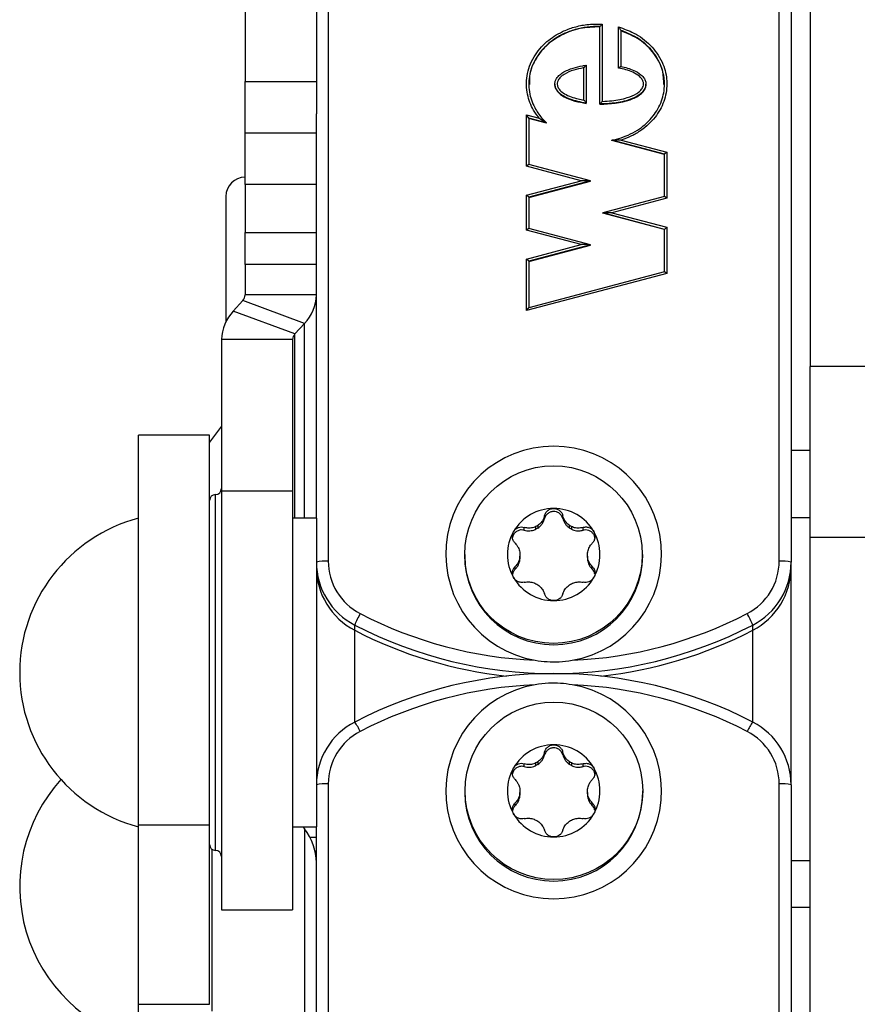
# Model space of a CAD drawing. Extents: x 5 to 415, y 5 to 292.
# Drawn here: x 34 to 37, y 263 to 266 of the extents above; entities that cross this region are included whole.
import ezdxf

# ---------------------------------------------------------------- set-up
doc = ezdxf.new("R2010")
doc.units = 0
doc.linetypes.add('SLD-DURCHGEHEND', pattern=[0])
doc.layers.add('AM_0', color=7, linetype='CONTINUOUS')

msp = doc.modelspace()

# ---------------------------------------------------------------- linework, layer by layer
at = {"layer": 'AM_0', "color": 7, "linetype": 'SLD-DURCHGEHEND'}
for p, q in [((35.15526, 268.158), (35.15526, 264.06855)), ((36.42193, 264.06855), (36.42193, 268.158)), ((36.45526, 268.15509), (36.45526, 264.06565)), ((34.92193, 268.00605), (34.92193, 265.41594)), ((35.12193, 268.00605), (35.12193, 265.41594)), ((36.5086, 266.11961), (36.5086, 264.61505)), ((35.91839, 265.35303), (35.91839, 265.57053)), ((35.92506, 265.57747), (35.92506, 265.36029)), ((35.97062, 265.45399), (35.97062, 265.56954)), ((35.97729, 265.55979), (35.97729, 265.4588)), ((35.87338, 265.36406), (35.87338, 265.45472)), ((35.88005, 265.46188), (35.88005, 265.35574)), ((34.92193, 265.41594), (35.12193, 265.41594)), ((34.92193, 265.27149), (34.92193, 265.41594)), ((35.12193, 265.41594), (35.12193, 265.32518)), ((35.79178, 265.40881), (35.79178, 265.40794)), ((36.04778, 265.40778), (36.04778, 265.40881)), ((35.88005, 265.35487), (35.88005, 265.35574)), ((35.91839, 265.35215), (35.91839, 265.35303)), ((35.12193, 264.18895), (35.12193, 265.32518)), ((35.71206, 265.32226), (35.74772, 265.3128)), ((35.71206, 265.17821), (35.71206, 265.32226)), ((35.71872, 265.31304), (35.71206, 265.32226)), ((35.71872, 265.31304), (35.71872, 265.18276)), ((35.7683, 265.29989), (35.71872, 265.31304)), ((35.7683, 265.29902), (35.71872, 265.31217)), ((35.7683, 265.29902), (35.7683, 265.29989)), ((35.12193, 265.27149), (34.92193, 265.27149)), ((34.92193, 265.12705), (34.92193, 265.27149)), ((36.09978, 265.212), (35.95201, 265.25118)), ((35.95201, 265.25031), (35.95201, 265.25118)), ((36.09978, 265.21113), (35.95201, 265.25031)), ((35.97815, 265.2517), (36.10644, 265.21769)), ((36.10644, 265.21769), (36.09978, 265.212)), ((36.09978, 265.09278), (36.09978, 265.212)), ((36.10644, 265.21769), (36.10644, 265.08823)), ((35.71872, 265.18273), (35.71206, 265.17821)), ((35.86619, 265.13734), (35.71206, 265.17821)), ((35.89202, 265.13681), (35.7187, 265.18276)), ((35.12193, 265.12705), (34.92193, 265.12705)), ((34.92193, 265.12705), (34.92193, 264.99227)), ((35.71206, 265.09647), (35.86619, 265.13734)), ((35.89211, 265.13676), (35.71872, 265.09078)), ((35.71872, 265.08991), (35.89211, 265.13589)), ((35.89211, 265.13589), (35.89211, 265.13676)), ((35.71206, 264.99889), (35.71206, 265.09647)), ((35.71872, 265.09078), (35.71206, 265.09647)), ((34.86776, 265.09319), (34.86776, 264.74126)), ((35.71872, 265.09078), (35.71872, 265.00344)), ((36.0998, 265.09279), (35.92648, 265.04683)), ((36.10644, 265.08823), (35.95231, 265.04736)), ((36.10644, 265.08823), (36.09978, 265.09276)), ((36.09978, 265.00081), (35.92639, 265.04678)), ((35.92639, 265.04591), (35.92639, 265.04678)), ((36.09978, 264.99994), (35.92639, 265.04591)), ((35.95231, 265.04736), (36.10644, 265.00649)), ((34.92193, 264.99227), (35.12193, 264.99227)), ((34.92193, 264.90175), (34.92193, 264.99227)), ((35.71872, 265.00342), (35.71206, 264.99889)), ((35.86619, 264.95802), (35.71206, 264.99889)), ((35.89202, 264.95749), (35.7187, 265.00345)), ((36.10644, 265.00649), (36.09978, 265.00081)), ((36.09978, 264.88159), (36.09978, 265.00081)), ((36.10644, 265.00649), (36.10644, 264.87704)), ((35.71206, 264.91715), (35.86619, 264.95802)), ((35.89211, 264.95744), (35.71872, 264.91147)), ((35.71872, 264.9106), (35.89211, 264.95657)), ((35.89211, 264.95657), (35.89211, 264.95744)), ((35.12193, 264.90175), (34.92193, 264.90175)), ((34.92193, 264.90175), (34.92193, 264.81676)), ((35.71206, 264.77247), (35.71206, 264.91715)), ((35.71872, 264.91147), (35.71206, 264.91715)), ((35.71872, 264.91147), (35.71872, 264.78055)), ((36.10644, 264.87704), (35.71206, 264.77247)), ((36.0998, 264.88159), (35.7187, 264.78054)), ((36.10644, 264.87704), (36.09978, 264.88156)), ((34.91535, 264.80097), (34.88864, 264.77123)), ((35.08855, 264.7367), (34.91535, 264.80097)), ((35.12193, 264.81676), (34.92193, 264.81676)), ((35.06184, 264.70695), (34.88864, 264.77123)), ((35.71206, 264.77247), (35.71872, 264.78053)), ((35.08855, 264.7367), (35.06184, 264.70695)), ((35.08855, 264.18895), (35.08855, 264.7367)), ((35.06184, 264.18895), (35.06184, 264.70695)), ((35.05526, 264.69117), (34.85526, 264.69117)), ((34.85526, 264.69117), (34.85526, 264.26631)), ((35.05526, 264.69117), (35.05526, 264.26631)), ((36.7086, 264.61505), (36.5086, 264.61505)), ((36.5086, 264.13625), (36.5086, 264.61505)), ((34.85526, 264.44746), (34.82193, 264.40323)), ((34.82193, 264.42228), (34.62193, 264.42228)), ((34.62193, 263.32709), (34.62193, 264.42228)), ((34.82193, 263.32709), (34.82193, 264.42228)), ((36.45526, 264.37993), (36.5086, 264.37993)), ((34.85526, 264.26631), (34.85526, 263.08895)), ((34.85526, 264.26631), (35.05526, 264.26631)), ((35.05526, 264.26631), (35.05526, 263.08895)), ((34.8386, 263.25562), (34.8386, 264.25562)), ((35.12193, 264.18895), (35.05526, 264.18895)), ((35.12193, 264.18895), (35.12193, 263.37132)), ((35.76282, 264.18798), (35.76282, 264.19601)), ((35.81437, 264.18798), (35.81437, 264.19601)), ((36.45526, 264.19087), (36.5086, 264.19087)), ((35.70607, 264.15533), (35.70607, 264.16337)), ((35.73852, 264.1583), (35.73852, 264.16557)), ((35.74388, 264.16138), (35.73852, 264.1583)), ((35.74388, 264.16865), (35.74388, 264.16138)), ((35.83331, 264.16138), (35.83331, 264.16865)), ((35.83867, 264.1583), (35.83331, 264.16138)), ((35.83867, 264.16557), (35.83867, 264.1583)), ((35.87112, 264.15533), (35.87112, 264.16337)), ((36.5086, 264.13625), (36.7086, 264.13625)), ((36.5086, 258.11766), (36.5086, 264.13625)), ((35.5386, 264.0871), (35.5386, 264.08303)), ((35.6938, 264.08841), (35.6938, 264.08225)), ((35.6938, 264.07498), (35.6938, 264.08225)), ((35.6938, 264.08114), (35.6938, 264.07498)), ((35.88339, 264.08225), (35.88339, 264.08841)), ((35.88339, 264.08225), (35.88339, 264.07498)), ((36.0386, 264.08303), (36.0386, 264.0871)), ((35.68029, 264.04558), (35.68029, 264.05361)), ((35.8969, 264.04558), (35.8969, 264.05361)), ((36.45526, 264.05112), (36.45526, 264.06565)), ((36.45526, 263.43977), (36.45526, 264.05112)), ((35.22962, 263.87437), (35.22962, 263.8889)), ((36.34757, 263.87437), (36.34757, 263.8889)), ((35.22962, 263.61652), (35.22962, 263.87437)), ((36.34757, 263.61652), (36.34757, 263.87437)), ((35.76282, 263.52385), (35.76282, 263.53188)), ((35.81437, 263.52385), (35.81437, 263.53188)), ((35.70607, 263.49121), (35.70607, 263.49924)), ((35.73852, 263.49417), (35.73852, 263.50144)), ((35.74388, 263.49725), (35.73852, 263.49417)), ((35.74388, 263.50452), (35.74388, 263.49725)), ((35.83331, 263.49725), (35.83331, 263.50452)), ((35.83867, 263.49417), (35.83331, 263.49725)), ((35.83867, 263.50144), (35.83867, 263.49417)), ((35.87112, 263.49121), (35.87112, 263.49924)), ((35.15526, 263.44268), (35.15526, 259.35323)), ((36.42193, 259.35323), (36.42193, 263.44268)), ((36.45526, 263.43977), (36.45526, 259.35033)), ((35.5386, 263.42297), (35.5386, 263.4189)), ((35.6938, 263.42428), (35.6938, 263.41812)), ((35.6938, 263.41085), (35.6938, 263.41812)), ((35.6938, 263.41701), (35.6938, 263.41085)), ((35.88339, 263.41812), (35.88339, 263.42428)), ((35.88339, 263.41812), (35.88339, 263.41085)), ((36.0386, 263.4189), (36.0386, 263.42297)), ((35.68029, 263.38145), (35.68029, 263.38948)), ((35.8969, 263.38145), (35.8969, 263.38948)), ((35.12193, 263.37132), (35.12193, 263.32228)), ((34.82193, 263.32709), (34.62193, 263.32709)), ((34.62193, 262.82332), (34.62193, 263.32709)), ((34.82193, 262.82332), (34.82193, 263.32709)), ((35.05526, 263.32228), (35.12193, 263.32228)), ((35.08421, 263.32228), (35.08855, 263.31652)), ((35.08855, 263.31652), (35.08855, 262.45947)), ((35.12193, 262.18024), (35.12193, 263.32231)), ((35.12193, 263.29159), (35.10431, 263.29159)), ((34.82851, 263.25902), (34.82851, 262.80451)), ((35.12193, 263.2526), (35.11851, 263.2526)), ((36.5086, 263.2269), (36.45526, 263.2269)), ((34.85526, 263.08895), (35.05526, 263.08895)), ((36.45526, 263.09631), (36.5086, 263.09631)), ((34.62193, 262.82332), (34.82193, 262.82332)), ((34.62193, 262.72591), (34.62193, 262.82332))]:
    msp.add_line(p, q, dxfattribs=at)
for centre in [(35.78798, 264.0869), (35.78921, 263.42317)]:
    msp.add_circle(centre, 0.24938, dxfattribs=at)
for centre, radius, start, end in [((34.92193, 265.09319), 0.05417, 90, 180), ((34.89825, 264.81737), 0.02369, 316.2133, 358.52859), ((35.00181, 264.81984), 0.12016, 316.2133, 358.52859), ((34.97538, 264.68809), 0.12016, 136.2133, 178.52859), ((35.07894, 264.69056), 0.02369, 136.2133, 178.52859), ((35.7886, 264.08843), 0.30295, 279.87091, 260.12909), ((34.8386, 264.27228), 0.01667, 270, 0), ((34.8386, 264.23895), 0.01667, 90, 180), ((35.7885, 264.08652), 0.13009, 89.95897, 149.85204), ((35.78869, 264.08652), 0.13009, 30.14796, 90.04103), ((34.73693, 263.75562), 0.44833, 104.86282, 255.13718), ((35.78851, 264.08486), 0.09493, 118.0393, 121.7717), ((35.78869, 264.08486), 0.09493, 58.2283, 61.9607), ((35.78769, 264.0871), 0.12909, 149.8931, 210.1069), ((35.78951, 264.0871), 0.12909, 329.8931, 30.1069), ((35.7886, 264.08369), 0.25, 180.15066, 359.84934), ((35.78788, 264.08533), 0.09412, 178.12309, 181.87691), ((35.78932, 264.08533), 0.09412, 358.12309, 1.87691), ((35.14699, 263.97076), 0.09814, 85.16619, 104.79594), ((35.32108, 264.06581), 0.19915, 180.04606, 242.66147), ((35.32108, 264.05128), 0.19915, 180.04606, 242.66147), ((35.32122, 264.06869), 0.16596, 180.04606, 242.66147), ((36.25597, 264.06869), 0.16596, 297.33853, 359.95394), ((36.25611, 264.06581), 0.19915, 297.33853, 359.95394), ((36.25611, 264.05128), 0.19915, 297.33853, 359.95394), ((36.4302, 263.97076), 0.09814, 75.20406, 94.83381), ((35.7885, 264.08768), 0.13009, 210.14796, 270.04103), ((35.78869, 264.08768), 0.13009, 269.95897, 329.85204), ((35.78851, 264.0858), 0.09493, 238.2283, 241.9607), ((35.78869, 264.0858), 0.09493, 298.0393, 301.7717), ((35.48037, 263.78954), 0.26972, 150.76601, 158.3838), ((35.78846, 264.97009), 1.18127, 242.60879, 267.4866), ((35.78873, 264.97009), 1.18127, 272.5134, 297.39121), ((36.09682, 263.78954), 0.26972, 21.6162, 29.23399), ((35.7886, 264.96784), 1.21514, 242.61231, 297.38769), ((35.78843, 264.95281), 1.21462, 242.60857, 263.73628), ((35.78876, 264.95281), 1.21462, 276.26372, 297.39143), ((35.7886, 262.53758), 1.21514, 62.61231, 117.38769), ((35.78846, 262.54114), 1.18127, 92.5134, 117.39121), ((35.7886, 263.42281), 0.30295, 99.87091, 80.12909), ((35.78873, 262.54114), 1.18127, 62.60879, 87.4866), ((35.32108, 263.43961), 0.19915, 117.33853, 179.95394), ((35.10615, 263.52725), 0.15236, 24.30794, 35.86752), ((36.47104, 263.52725), 0.15236, 144.13248, 155.69206), ((36.25611, 263.43961), 0.19915, 0.04606, 62.66147), ((35.32122, 263.44254), 0.16596, 117.33853, 179.95394), ((36.25597, 263.44254), 0.16596, 0.04606, 62.66147), ((35.7885, 263.42239), 0.13009, 89.95897, 149.85204), ((35.78869, 263.42239), 0.13009, 30.14796, 90.04103), ((35.78851, 263.42073), 0.09493, 118.0393, 121.7717), ((35.78869, 263.42073), 0.09493, 58.2283, 61.9607), ((35.78769, 263.42297), 0.12909, 149.8931, 210.1069), ((35.78951, 263.42297), 0.12909, 329.8931, 30.1069), ((34.73693, 263.15444), 0.44833, 137.89746, 255.13718), ((35.14699, 263.34488), 0.09814, 85.16619, 104.79594), ((36.4302, 263.34488), 0.09814, 75.20406, 94.83381), ((35.7886, 263.41956), 0.25, 180.15066, 359.84934), ((35.78788, 263.4212), 0.09412, 178.12309, 181.87691), ((35.78932, 263.4212), 0.09412, 358.12309, 1.87691), ((35.7885, 263.42355), 0.13009, 210.14796, 270.04103), ((35.78869, 263.42355), 0.13009, 269.95897, 329.85204), ((35.78851, 263.42167), 0.09493, 238.2283, 241.9607), ((35.78869, 263.42167), 0.09493, 298.0393, 301.7717), ((34.96364, 263.21928), 0.1583, 0.6598, 37.89812), ((34.8386, 263.27228), 0.01667, 180, 270), ((34.8386, 263.23895), 0.01667, 360, 90)]:
    msp.add_arc(centre, radius, start, end, dxfattribs=at)
for centre, start_param, end_param in [((35.86619, 265.13676), 0, 1.5707963), ((35.95231, 265.04678), 1.5707963, 3.1415927), ((35.86619, 264.95744), 0, 1.5707963)]:
    msp.add_ellipse(centre, major_axis=(0.02592, 0), ratio=0.0224172, start_param=start_param, end_param=end_param, dxfattribs=at)
for points, knots in [([(35.74772, 265.3128), (35.74222, 265.32025), (35.73204, 265.33406), (35.72137, 265.357), (35.71431, 265.38055), (35.71127, 265.40601), (35.71316, 265.43283), (35.72033, 265.45985), (35.7325, 265.48549), (35.74907, 265.50884), (35.76849, 265.52836), (35.79014, 265.54427), (35.81557, 265.55829), (35.8461, 265.56974), (35.88381, 265.57796), (35.91048, 265.57764), (35.92506, 265.57747)], [0, 0, 0, 0, 0.0679501, 0.1259316, 0.1852839, 0.2484242, 0.3137686, 0.3822524, 0.4531513, 0.5216235, 0.5920474, 0.6547058, 0.7185004, 0.8048103, 0.8933532, 1, 1, 1, 1]), ([(35.91839, 265.57053), (35.91839, 265.57053), (35.90637, 265.57104), (35.88281, 265.57003), (35.84828, 265.56291), (35.81879, 265.55185), (35.79391, 265.53818), (35.77321, 265.52302), (35.75438, 265.50418), (35.7386, 265.48205), (35.72675, 265.4573), (35.71987, 265.43177), (35.71796, 265.40587), (35.72079, 265.38174), (35.72753, 265.35891), (35.73882, 265.33512), (35.75284, 265.31522), (35.76449, 265.30367), (35.7683, 265.29989)], [0, 0, 0, 0, 0.0000098, 0.0881092, 0.1716785, 0.2573722, 0.3177939, 0.3792377, 0.444905, 0.512398, 0.5778329, 0.6454766, 0.705517, 0.7676705, 0.8230181, 0.8797218, 0.9606056, 1, 1, 1, 1]), ([(35.91839, 265.56965), (35.89959, 265.56901), (35.86231, 265.56772), (35.81025, 265.54852), (35.76598, 265.51855), (35.73536, 265.47813), (35.71914, 265.43947), (35.72041, 265.41565), (35.72083, 265.40795)], [0, 0, 0, 0, 0.1964334, 0.3895079, 0.5744708, 0.750211, 0.9191626, 1, 1, 1, 1]), ([(35.91839, 265.57053), (35.91844, 265.57063), (35.91854, 265.57082), (35.91932, 265.57173), (35.92074, 265.57322), (35.92274, 265.57523), (35.92429, 265.57673), (35.92502, 265.57744), (35.92506, 265.57747)], [0, 0, 0, 0, 0.1436155, 0.2865987, 0.485338, 0.7558507, 0.9893427, 1, 1, 1, 1]), ([(35.97062, 265.56954), (35.98523, 265.56442), (36.00887, 265.55613), (36.03843, 265.53757), (36.06044, 265.51877), (36.07914, 265.49625), (36.09291, 265.4722), (36.102, 265.44725), (36.10584, 265.42651), (36.10684, 265.40544), (36.10491, 265.3842), (36.0983, 265.35981), (36.08771, 265.33664), (36.07343, 265.31504), (36.05536, 265.2952), (36.0331, 265.27747), (36.00727, 265.26234), (35.98793, 265.25527), (35.97815, 265.2517)], [0, 0, 0, 0, 0.1043637, 0.1689838, 0.2351161, 0.2997998, 0.3664609, 0.4221403, 0.4793549, 0.508894, 0.5652582, 0.6233859, 0.6797051, 0.7374267, 0.7983732, 0.8608416, 0.9296602, 1, 1, 1, 1]), ([(35.97062, 265.56954), (35.97065, 265.56951), (35.97154, 265.56828), (35.97323, 265.56592), (35.97528, 265.56299), (35.97654, 265.56111), (35.97717, 265.56009), (35.97725, 265.55989), (35.97729, 265.55979)], [0, 0, 0, 0, 0.0095319, 0.3169907, 0.6026785, 0.777143, 0.8881468, 1, 1, 1, 1]), ([(35.95201, 265.25118), (35.95201, 265.25118), (35.96092, 265.25297), (35.97891, 265.25774), (36.00511, 265.26839), (36.02926, 265.28234), (36.0506, 265.29932), (36.06788, 265.31821), (36.08174, 265.33909), (36.09183, 265.36104), (36.09826, 265.38452), (36.10016, 265.40479), (36.09921, 265.42493), (36.09559, 265.44474), (36.08703, 265.46838), (36.07378, 265.49166), (36.05599, 265.51319), (36.03461, 265.53151), (36.00859, 265.54792), (35.98852, 265.55553), (35.97729, 265.55979)], [0, 0, 0, 0, 0.000009, 0.0616001, 0.1258696, 0.1913837, 0.2501944, 0.3104173, 0.364574, 0.4200372, 0.4739928, 0.529569, 0.5577719, 0.6110806, 0.6659192, 0.7281338, 0.7923098, 0.8547237, 0.9187099, 1, 1, 1, 1]), ([(36.09813, 265.40776), (36.09758, 265.42128), (36.09631, 265.45253), (36.07143, 265.49715), (36.03106, 265.53682), (35.99553, 265.55142), (35.97729, 265.55892)], [0, 0, 0, 0, 0.194364, 0.4493764, 0.717191, 1, 1, 1, 1]), ([(35.88005, 265.35574), (35.88005, 265.35574), (35.87198, 265.35686), (35.85683, 265.35962), (35.83498, 265.36595), (35.81585, 265.37431), (35.80156, 265.38539), (35.79363, 265.39727), (35.79151, 265.40637), (35.7921, 265.41435), (35.79506, 265.42312), (35.80277, 265.43312), (35.81871, 265.44523), (35.84173, 265.45419), (35.86432, 265.45952), (35.87674, 265.46138), (35.88005, 265.46188)], [0, 0, 0, 0, 0.0000181, 0.1105993, 0.2086554, 0.3085965, 0.3925619, 0.4505687, 0.4999696, 0.5161978, 0.5591589, 0.6238773, 0.6847964, 0.8295357, 0.954616, 1, 1, 1, 1]), ([(35.87338, 265.45472), (35.87269, 265.4546), (35.86319, 265.45298), (35.84401, 265.44849), (35.82223, 265.44008), (35.8077, 265.42911), (35.80115, 265.42068), (35.79822, 265.41229), (35.7985, 265.40605), (35.80077, 265.3992), (35.8067, 265.39037), (35.81951, 265.38056), (35.83737, 265.37278), (35.85589, 265.36733), (35.8681, 265.36505), (35.87338, 265.36406)], [0, 0, 0, 0, 0.0112898, 0.1549659, 0.3168804, 0.3813037, 0.4461601, 0.4858218, 0.5222194, 0.5445117, 0.6017716, 0.6902418, 0.8003777, 0.913582, 1, 1, 1, 1]), ([(35.88005, 265.46188), (35.88, 265.46188), (35.87992, 265.46188), (35.87921, 265.46121), (35.87788, 265.45983), (35.87585, 265.45759), (35.87422, 265.45571), (35.87341, 265.45475), (35.87338, 265.45472)], [0, 0, 0, 0, 0.12705757, 0.25339247, 0.4396117, 0.71714642, 0.98996472, 1, 1, 1, 1]), ([(35.97729, 265.4588), (35.97729, 265.4588), (35.98966, 265.45621), (36.0095, 265.45062), (36.03199, 265.43799), (36.04299, 265.42565), (36.04776, 265.4147), (36.04803, 265.40455), (36.04421, 265.39412), (36.03665, 265.38438), (36.02114, 265.37259), (35.99301, 265.3615), (35.95661, 265.35418), (35.92996, 265.35338), (35.91839, 265.35303)], [0, 0, 0, 0, 0.00001639, 0.15542507, 0.2516606, 0.31272254, 0.35567398, 0.39646679, 0.43460188, 0.49056201, 0.54585479, 0.67265001, 0.85791585, 1, 1, 1, 1]), ([(35.92506, 265.36029), (35.93414, 265.36072), (35.95786, 265.36184), (35.99084, 265.36843), (36.0176, 265.3789), (36.03174, 265.38958), (36.03819, 265.39781), (36.0413, 265.4061), (36.04108, 265.41396), (36.03716, 265.42277), (36.02751, 265.4335), (36.0112, 265.44256), (35.9912, 265.44956), (35.97752, 265.45251), (35.97062, 265.45399)], [0, 0, 0, 0, 0.1220232, 0.3187669, 0.4495585, 0.5035098, 0.5553417, 0.5880307, 0.621032, 0.6584114, 0.7157287, 0.8121286, 0.9053714, 1, 1, 1, 1]), ([(35.97062, 265.45399), (35.97066, 265.45402), (35.97134, 265.45457), (35.97283, 265.45576), (35.97481, 265.45726), (35.97628, 265.45831), (35.97713, 265.45884), (35.97724, 265.45881), (35.97729, 265.4588)], [0, 0, 0, 0, 0.0112532, 0.2193495, 0.4808977, 0.6866864, 0.8430729, 1, 1, 1, 1]), ([(35.79178, 265.40794), (35.79221, 265.40453), (35.79311, 265.39748), (35.80141, 265.38431), (35.82878, 265.36393), (35.85851, 265.35868), (35.88005, 265.35487)], [0, 0, 0, 0, 0.0928193, 0.1923023, 0.4149928, 1, 1, 1, 1]), ([(35.91839, 265.35215), (35.94719, 265.35393), (35.98708, 265.35639), (36.02853, 265.37555), (36.04228, 265.39014), (36.04746, 265.4001), (36.04747, 265.40617), (36.04748, 265.40795)], [0, 0, 0, 0, 0.5680433, 0.7866474, 0.8798509, 0.9647654, 1, 1, 1, 1]), ([(35.87338, 265.36406), (35.87341, 265.36403), (35.87422, 265.36307), (35.87585, 265.36114), (35.87788, 265.35868), (35.87921, 265.357), (35.87992, 265.35604), (35.88, 265.35584), (35.88005, 265.35574)], [0, 0, 0, 0, 0.01003528, 0.28285358, 0.5603883, 0.74660753, 0.87294243, 1, 1, 1, 1]), ([(35.91839, 265.35303), (35.91844, 265.35312), (35.91853, 265.35332), (35.9193, 265.35424), (35.9207, 265.35577), (35.9227, 265.35789), (35.92427, 265.3595), (35.92502, 265.36026), (35.92506, 265.36029)], [0, 0, 0, 0, 0.1396629, 0.2786819, 0.4740644, 0.7456904, 0.989514, 1, 1, 1, 1]), ([(35.7683, 265.29989), (35.76828, 265.29993), (35.76822, 265.3), (35.76768, 265.30038), (35.76593, 265.30149), (35.75921, 265.30554), (35.75269, 265.30959), (35.74776, 265.31277), (35.74772, 265.3128)], [0, 0, 0, 0, 0.0262694, 0.058783, 0.1189539, 0.3190863, 0.9932896, 1, 1, 1, 1]), ([(35.97815, 265.2517), (35.97809, 265.2517), (35.97146, 265.25153), (35.96308, 265.25143), (35.95466, 265.25137), (35.95269, 265.25129), (35.9521, 265.25124), (35.95204, 265.2512), (35.95201, 265.25118)], [0, 0, 0, 0, 0.0064932, 0.7130777, 0.8949543, 0.9482743, 0.9768046, 1, 1, 1, 1]), ([(35.76282, 264.19601), (35.76391, 264.19905), (35.7661, 264.20513), (35.77314, 264.21216), (35.78112, 264.21604), (35.78643, 264.21644), (35.7886, 264.21661)], [0, 0, 0, 0, 0.2816087, 0.5646141, 0.8224587, 1, 1, 1, 1]), ([(35.7886, 264.21661), (35.78929, 264.21659), (35.79272, 264.2165), (35.79883, 264.21495), (35.8059, 264.21054), (35.81157, 264.20405), (35.81342, 264.19874), (35.81437, 264.19601)], [0, 0, 0, 0, 0.0574595, 0.2812821, 0.5075504, 0.7470048, 1, 1, 1, 1]), ([(35.76282, 264.19601), (35.76211, 264.19365), (35.76067, 264.18886), (35.75728, 264.18244), (35.75315, 264.17678), (35.74876, 264.17222), (35.7454, 264.16976), (35.74388, 264.16865)], [0, 0, 0, 0, 0.2258923, 0.457325, 0.6457498, 0.8392328, 1, 1, 1, 1]), ([(35.74388, 264.16138), (35.74579, 264.16278), (35.74974, 264.16569), (35.75479, 264.1713), (35.75968, 264.17862), (35.76167, 264.18454), (35.76282, 264.18798)], [0, 0, 0, 0, 0.213007, 0.4409581, 0.6754406, 1, 1, 1, 1]), ([(35.81437, 264.18798), (35.81332, 264.19081), (35.81121, 264.19648), (35.80471, 264.20304), (35.7966, 264.20718), (35.78755, 264.20836), (35.77863, 264.20649), (35.77088, 264.20176), (35.76536, 264.19526), (35.7636, 264.19021), (35.76282, 264.18798)], [0, 0, 0, 0, 0.1287742, 0.2577586, 0.3863933, 0.5146377, 0.642675, 0.7707321, 0.8990309, 1, 1, 1, 1]), ([(35.83331, 264.16865), (35.83154, 264.16996), (35.82793, 264.17263), (35.82189, 264.1792), (35.81706, 264.18713), (35.8151, 264.19358), (35.81437, 264.19601)], [0, 0, 0, 0, 0.1880301, 0.3823784, 0.7677347, 1, 1, 1, 1]), ([(35.81437, 264.18798), (35.81514, 264.18553), (35.81671, 264.18058), (35.82057, 264.17379), (35.82549, 264.16767), (35.82994, 264.16371), (35.83271, 264.16179), (35.83331, 264.16138)], [0, 0, 0, 0, 0.230088, 0.4667914, 0.6970921, 0.934159, 1, 1, 1, 1]), ([(35.70607, 264.15533), (35.7031, 264.15585), (35.69716, 264.15689), (35.68823, 264.15459), (35.68065, 264.14967), (35.67508, 264.14273), (35.67367, 264.1372), (35.673, 264.13458)], [0, 0, 0, 0, 0.20433187, 0.40899773, 0.6131086, 0.81660032, 1, 1, 1, 1]), ([(35.67601, 264.15185), (35.67638, 264.15245), (35.67816, 264.15535), (35.68251, 264.15982), (35.68973, 264.16363), (35.69797, 264.16515), (35.70332, 264.16397), (35.70607, 264.16337)], [0, 0, 0, 0, 0.0573581, 0.2811826, 0.5074475, 0.7468942, 1, 1, 1, 1]), ([(35.73852, 264.16557), (35.73651, 264.1647), (35.73241, 264.16294), (35.72385, 264.16111), (35.71479, 264.16105), (35.70845, 264.16273), (35.70607, 264.16337)], [0, 0, 0, 0, 0.1880301, 0.3823784, 0.7677347, 1, 1, 1, 1]), ([(35.70607, 264.15533), (35.70856, 264.15477), (35.71362, 264.15362), (35.72141, 264.15354), (35.72915, 264.1547), (35.73482, 264.15656), (35.73786, 264.15799), (35.73852, 264.1583)], [0, 0, 0, 0, 0.2300878, 0.4667909, 0.6970916, 0.9341585, 1, 1, 1, 1]), ([(35.87112, 264.16337), (35.8688, 264.16275), (35.86411, 264.16149), (35.85705, 264.16108), (35.85023, 264.16172), (35.84417, 264.16316), (35.84039, 264.16482), (35.83867, 264.16557)], [0, 0, 0, 0, 0.2258921, 0.4573245, 0.6457494, 0.8392324, 1, 1, 1, 1]), ([(35.83867, 264.1583), (35.84084, 264.15735), (35.84534, 264.1554), (35.85272, 264.15387), (35.86149, 264.15333), (35.86758, 264.1546), (35.87112, 264.15533)], [0, 0, 0, 0, 0.2130075, 0.4409586, 0.6754411, 1, 1, 1, 1]), ([(35.87112, 264.16337), (35.8742, 264.16401), (35.88035, 264.1653), (35.88974, 264.16288), (35.89697, 264.15801), (35.89996, 264.15364), (35.90118, 264.15185)], [0, 0, 0, 0, 0.2816082, 0.5646137, 0.8224583, 1, 1, 1, 1]), ([(35.90421, 264.13342), (35.90419, 264.13421), (35.90409, 264.13798), (35.90093, 264.14425), (35.89505, 264.15102), (35.88704, 264.15532), (35.87869, 264.15681), (35.87344, 264.15579), (35.87112, 264.15533)], [0, 0, 0, 0, 0.0520576, 0.2501555, 0.4479333, 0.6457415, 0.8439227, 1, 1, 1, 1]), ([(35.68029, 264.1189), (35.67831, 264.12142), (35.67434, 264.12648), (35.672, 264.1362), (35.67274, 264.14511), (35.67506, 264.1499), (35.67601, 264.15185)], [0, 0, 0, 0, 0.2814702, 0.5644925, 0.8223503, 1, 1, 1, 1]), ([(35.90118, 264.15185), (35.90151, 264.15124), (35.90315, 264.14824), (35.90491, 264.14217), (35.90476, 264.13377), (35.90219, 264.12551), (35.89869, 264.12114), (35.8969, 264.1189)], [0, 0, 0, 0, 0.0574591, 0.2812818, 0.50755, 0.7470044, 1, 1, 1, 1]), ([(35.68029, 264.1189), (35.6819, 264.11705), (35.68516, 264.11331), (35.68883, 264.10705), (35.69152, 264.10057), (35.69318, 264.09443), (35.69361, 264.09029), (35.6938, 264.08841)], [0, 0, 0, 0, 0.2258324, 0.4572003, 0.6456352, 0.8391284, 1, 1, 1, 1]), ([(35.88339, 264.08841), (35.88362, 264.09061), (35.88411, 264.09508), (35.88664, 264.10366), (35.89086, 264.11195), (35.89525, 264.117), (35.8969, 264.1189)], [0, 0, 0, 0, 0.1880301, 0.3823784, 0.7677347, 1, 1, 1, 1]), ([(35.6938, 264.08225), (35.69357, 264.08009), (35.69308, 264.07569), (35.69055, 264.06748), (35.68633, 264.05979), (35.68194, 264.0553), (35.68029, 264.05361)], [0, 0, 0, 0, 0.1880301, 0.3823784, 0.7677347, 1, 1, 1, 1]), ([(35.68029, 264.04558), (35.68201, 264.04744), (35.6855, 264.05121), (35.68943, 264.05786), (35.69226, 264.0651), (35.69347, 264.07091), (35.69374, 264.07425), (35.6938, 264.07498)], [0, 0, 0, 0, 0.2300152, 0.4666393, 0.6969406, 0.934008, 1, 1, 1, 1]), ([(35.8969, 264.05361), (35.89529, 264.05525), (35.89203, 264.05857), (35.88836, 264.06433), (35.88567, 264.07043), (35.88401, 264.07632), (35.88358, 264.0804), (35.88339, 264.08225)], [0, 0, 0, 0, 0.2258324, 0.4572003, 0.6456352, 0.8391284, 1, 1, 1, 1]), ([(35.88339, 264.07498), (35.88365, 264.07263), (35.88419, 264.06778), (35.88652, 264.06067), (35.8904, 264.05286), (35.89451, 264.04825), (35.8969, 264.04558)], [0, 0, 0, 0, 0.2128583, 0.4408094, 0.6752919, 1, 1, 1, 1]), ([(35.67601, 264.02235), (35.67568, 264.02296), (35.67404, 264.02595), (35.67228, 264.0319), (35.67243, 264.03996), (35.675, 264.04769), (35.6785, 264.0516), (35.68029, 264.05361)], [0, 0, 0, 0, 0.0574591, 0.2812818, 0.50755, 0.7470044, 1, 1, 1, 1]), ([(35.68029, 264.04558), (35.67832, 264.0433), (35.67465, 264.03905), (35.67349, 264.03357), (35.67295, 264.03103)], [0, 0, 0, 0, 0.5366904, 1, 1, 1, 1]), ([(35.8969, 264.05361), (35.89888, 264.05135), (35.90285, 264.04681), (35.90519, 264.03765), (35.90445, 264.02905), (35.90213, 264.02429), (35.90118, 264.02235)], [0, 0, 0, 0, 0.2814702, 0.5644925, 0.8223503, 1, 1, 1, 1]), ([(35.90414, 264.03219), (35.90335, 264.03494), (35.90192, 264.03995), (35.89846, 264.04383), (35.8969, 264.04558)], [0, 0, 0, 0, 0.54782445, 1, 1, 1, 1]), ([(35.70607, 264.00914), (35.703, 264.00876), (35.69684, 264.00799), (35.68745, 264.01097), (35.68022, 264.01615), (35.67723, 264.02055), (35.67601, 264.02235)], [0, 0, 0, 0, 0.2816082, 0.5646137, 0.8224583, 1, 1, 1, 1]), ([(35.90118, 264.02235), (35.90081, 264.02175), (35.89903, 264.01884), (35.89468, 264.01425), (35.88746, 264.01009), (35.87922, 264.00805), (35.87387, 264.00877), (35.87112, 264.00914)], [0, 0, 0, 0, 0.0573581, 0.2811826, 0.5074475, 0.7468942, 1, 1, 1, 1]), ([(35.70607, 264.00914), (35.70839, 264.00955), (35.71308, 264.01039), (35.72014, 264.0103), (35.72696, 264.00928), (35.73302, 264.00759), (35.7368, 264.00587), (35.73852, 264.00509)], [0, 0, 0, 0, 0.2258921, 0.4573245, 0.6457494, 0.8392324, 1, 1, 1, 1]), ([(35.74388, 264.00201), (35.74565, 264.00073), (35.74926, 263.99814), (35.7553, 263.99194), (35.76013, 263.9846), (35.76209, 263.97871), (35.76282, 263.97649)], [0, 0, 0, 0, 0.18803015, 0.38237841, 0.7677347, 1, 1, 1, 1]), ([(35.81437, 263.97649), (35.81508, 263.97865), (35.81652, 263.98302), (35.81991, 263.98894), (35.82404, 263.99421), (35.82843, 263.99854), (35.83179, 264.00093), (35.83331, 264.00201)], [0, 0, 0, 0, 0.2258923, 0.457325, 0.6457498, 0.8392328, 1, 1, 1, 1]), ([(35.83867, 264.00509), (35.84068, 264.00599), (35.84478, 264.00783), (35.85334, 264.01003), (35.8624, 264.01068), (35.86874, 264.00956), (35.87112, 264.00914)], [0, 0, 0, 0, 0.1880301, 0.3823784, 0.7677347, 1, 1, 1, 1]), ([(35.7886, 263.95759), (35.7879, 263.95761), (35.78447, 263.95769), (35.77836, 263.95912), (35.77129, 263.96319), (35.76562, 263.96915), (35.76377, 263.974), (35.76282, 263.97649)], [0, 0, 0, 0, 0.0574595, 0.2812821, 0.5075504, 0.7470048, 1, 1, 1, 1]), ([(35.81437, 263.97649), (35.81328, 263.97372), (35.81109, 263.96816), (35.80405, 263.96169), (35.79607, 263.95811), (35.79076, 263.95774), (35.7886, 263.95759)], [0, 0, 0, 0, 0.2816087, 0.5646141, 0.8224587, 1, 1, 1, 1]), ([(35.73666, 263.78996), (35.7477, 263.78847), (35.7699, 263.78546), (35.80481, 263.78525), (35.82826, 263.78834), (35.84053, 263.78996)], [0, 0, 0, 0, 0.3201492, 0.6442175, 1, 1, 1, 1]), ([(35.84053, 263.72127), (35.82949, 263.72276), (35.80729, 263.72575), (35.77238, 263.72596), (35.74893, 263.72288), (35.73666, 263.72127)], [0, 0, 0, 0, 0.3201492, 0.6442175, 1, 1, 1, 1]), ([(35.76282, 263.53188), (35.76391, 263.53492), (35.7661, 263.541), (35.77314, 263.54803), (35.78112, 263.55192), (35.78643, 263.55231), (35.7886, 263.55248)], [0, 0, 0, 0, 0.2816087, 0.5646141, 0.8224587, 1, 1, 1, 1]), ([(35.7886, 263.55248), (35.78929, 263.55246), (35.79272, 263.55237), (35.79883, 263.55082), (35.8059, 263.54641), (35.81157, 263.53992), (35.81342, 263.53461), (35.81437, 263.53188)], [0, 0, 0, 0, 0.0574595, 0.2812821, 0.5075504, 0.7470048, 1, 1, 1, 1]), ([(35.76282, 263.53188), (35.76211, 263.52952), (35.76067, 263.52473), (35.75728, 263.51831), (35.75315, 263.51265), (35.74876, 263.50809), (35.7454, 263.50563), (35.74388, 263.50452)], [0, 0, 0, 0, 0.2258923, 0.457325, 0.6457498, 0.8392328, 1, 1, 1, 1]), ([(35.74388, 263.49725), (35.74579, 263.49865), (35.74974, 263.50156), (35.75479, 263.50717), (35.75968, 263.51449), (35.76167, 263.52041), (35.76282, 263.52385)], [0, 0, 0, 0, 0.213007, 0.4409581, 0.6754406, 1, 1, 1, 1]), ([(35.81437, 263.52385), (35.81332, 263.52668), (35.81121, 263.53235), (35.80471, 263.53891), (35.7966, 263.54305), (35.78755, 263.54423), (35.77863, 263.54236), (35.77088, 263.53763), (35.76536, 263.53113), (35.7636, 263.52608), (35.76282, 263.52385)], [0, 0, 0, 0, 0.1287742, 0.2577586, 0.3863933, 0.5146377, 0.642675, 0.7707321, 0.8990309, 1, 1, 1, 1]), ([(35.83331, 263.50452), (35.83154, 263.50583), (35.82793, 263.5085), (35.82189, 263.51507), (35.81706, 263.523), (35.8151, 263.52945), (35.81437, 263.53188)], [0, 0, 0, 0, 0.1880301, 0.3823784, 0.7677347, 1, 1, 1, 1]), ([(35.81437, 263.52385), (35.81514, 263.5214), (35.81671, 263.51645), (35.82057, 263.50966), (35.82549, 263.50354), (35.82994, 263.49958), (35.83271, 263.49766), (35.83331, 263.49725)], [0, 0, 0, 0, 0.230088, 0.4667914, 0.6970921, 0.934159, 1, 1, 1, 1]), ([(35.70607, 263.49121), (35.7031, 263.49172), (35.69716, 263.49276), (35.68823, 263.49046), (35.68065, 263.48554), (35.67508, 263.4786), (35.67367, 263.47307), (35.673, 263.47045)], [0, 0, 0, 0, 0.2043319, 0.4089977, 0.6131086, 0.8166003, 1, 1, 1, 1]), ([(35.67601, 263.48772), (35.67638, 263.48832), (35.67816, 263.49122), (35.68251, 263.49569), (35.68973, 263.4995), (35.69797, 263.50102), (35.70332, 263.49984), (35.70607, 263.49924)], [0, 0, 0, 0, 0.0573581, 0.2811826, 0.5074475, 0.7468942, 1, 1, 1, 1]), ([(35.73852, 263.50144), (35.73651, 263.50057), (35.73241, 263.49881), (35.72385, 263.49698), (35.71479, 263.49692), (35.70845, 263.4986), (35.70607, 263.49924)], [0, 0, 0, 0, 0.1880301, 0.3823784, 0.7677347, 1, 1, 1, 1]), ([(35.70607, 263.49121), (35.70856, 263.49064), (35.71362, 263.48949), (35.72141, 263.48941), (35.72915, 263.49057), (35.73482, 263.49243), (35.73786, 263.49386), (35.73852, 263.49417)], [0, 0, 0, 0, 0.2300878, 0.4667909, 0.6970916, 0.9341585, 1, 1, 1, 1]), ([(35.87112, 263.49924), (35.8688, 263.49862), (35.86411, 263.49736), (35.85705, 263.49695), (35.85023, 263.49759), (35.84417, 263.49903), (35.84039, 263.50069), (35.83867, 263.50144)], [0, 0, 0, 0, 0.2258921, 0.4573245, 0.6457494, 0.8392324, 1, 1, 1, 1]), ([(35.83867, 263.49417), (35.84084, 263.49322), (35.84534, 263.49127), (35.85272, 263.48974), (35.86149, 263.4892), (35.86758, 263.49047), (35.87112, 263.49121)], [0, 0, 0, 0, 0.2130075, 0.4409586, 0.6754411, 1, 1, 1, 1]), ([(35.87112, 263.49924), (35.8742, 263.49988), (35.88035, 263.50117), (35.88974, 263.49875), (35.89697, 263.49388), (35.89996, 263.48951), (35.90118, 263.48772)], [0, 0, 0, 0, 0.2816082, 0.5646137, 0.8224583, 1, 1, 1, 1]), ([(35.90421, 263.46929), (35.90419, 263.47008), (35.90409, 263.47385), (35.90093, 263.48012), (35.89505, 263.48689), (35.88704, 263.49119), (35.87869, 263.49268), (35.87344, 263.49166), (35.87112, 263.49121)], [0, 0, 0, 0, 0.0520576, 0.2501555, 0.4479333, 0.6457415, 0.8439227, 1, 1, 1, 1]), ([(35.68029, 263.45477), (35.67831, 263.45729), (35.67434, 263.46235), (35.672, 263.47207), (35.67274, 263.48098), (35.67506, 263.48577), (35.67601, 263.48772)], [0, 0, 0, 0, 0.2814702, 0.5644925, 0.8223503, 1, 1, 1, 1]), ([(35.90118, 263.48772), (35.90151, 263.48711), (35.90315, 263.48411), (35.90491, 263.47804), (35.90476, 263.46964), (35.90219, 263.46138), (35.89869, 263.45701), (35.8969, 263.45477)], [0, 0, 0, 0, 0.0574591, 0.2812818, 0.50755, 0.7470044, 1, 1, 1, 1]), ([(35.68029, 263.45477), (35.6819, 263.45292), (35.68516, 263.44918), (35.68883, 263.44292), (35.69152, 263.43644), (35.69318, 263.4303), (35.69361, 263.42616), (35.6938, 263.42428)], [0, 0, 0, 0, 0.2258324, 0.4572003, 0.6456352, 0.8391284, 1, 1, 1, 1]), ([(35.88339, 263.42428), (35.88362, 263.42648), (35.88411, 263.43095), (35.88664, 263.43953), (35.89086, 263.44782), (35.89525, 263.45287), (35.8969, 263.45477)], [0, 0, 0, 0, 0.1880301, 0.3823784, 0.7677347, 1, 1, 1, 1]), ([(35.6938, 263.41812), (35.69357, 263.41596), (35.69308, 263.41156), (35.69055, 263.40335), (35.68633, 263.39566), (35.68194, 263.39117), (35.68029, 263.38948)], [0, 0, 0, 0, 0.1880301, 0.3823784, 0.7677347, 1, 1, 1, 1]), ([(35.68029, 263.38145), (35.68201, 263.38331), (35.6855, 263.38708), (35.68943, 263.39373), (35.69226, 263.40097), (35.69347, 263.40678), (35.69374, 263.41012), (35.6938, 263.41085)], [0, 0, 0, 0, 0.2300152, 0.4666393, 0.6969406, 0.934008, 1, 1, 1, 1]), ([(35.8969, 263.38948), (35.89529, 263.39112), (35.89203, 263.39444), (35.88836, 263.4002), (35.88567, 263.4063), (35.88401, 263.41219), (35.88358, 263.41627), (35.88339, 263.41812)], [0, 0, 0, 0, 0.2258324, 0.4572003, 0.6456352, 0.8391284, 1, 1, 1, 1]), ([(35.88339, 263.41085), (35.88365, 263.4085), (35.88419, 263.40365), (35.88652, 263.39654), (35.8904, 263.38873), (35.89451, 263.38412), (35.8969, 263.38145)], [0, 0, 0, 0, 0.2128583, 0.4408094, 0.6752919, 1, 1, 1, 1]), ([(35.67601, 263.35822), (35.67568, 263.35883), (35.67404, 263.36182), (35.67228, 263.36777), (35.67243, 263.37583), (35.675, 263.38356), (35.6785, 263.38747), (35.68029, 263.38948)], [0, 0, 0, 0, 0.0574591, 0.2812818, 0.50755, 0.7470044, 1, 1, 1, 1]), ([(35.68029, 263.38145), (35.67832, 263.37917), (35.67465, 263.37492), (35.67349, 263.36944), (35.67295, 263.3669)], [0, 0, 0, 0, 0.5366904, 1, 1, 1, 1]), ([(35.8969, 263.38948), (35.89888, 263.38722), (35.90285, 263.38268), (35.90519, 263.37352), (35.90445, 263.36492), (35.90213, 263.36016), (35.90118, 263.35822)], [0, 0, 0, 0, 0.2814702, 0.5644925, 0.8223503, 1, 1, 1, 1]), ([(35.90414, 263.36806), (35.90335, 263.37081), (35.90192, 263.37582), (35.89846, 263.3797), (35.8969, 263.38145)], [0, 0, 0, 0, 0.5478245, 1, 1, 1, 1]), ([(35.70607, 263.34501), (35.703, 263.34463), (35.69684, 263.34386), (35.68745, 263.34684), (35.68022, 263.35202), (35.67723, 263.35642), (35.67601, 263.35822)], [0, 0, 0, 0, 0.2816082, 0.5646137, 0.8224583, 1, 1, 1, 1]), ([(35.90118, 263.35822), (35.90081, 263.35762), (35.89903, 263.35471), (35.89468, 263.35012), (35.88746, 263.34596), (35.87922, 263.34392), (35.87387, 263.34464), (35.87112, 263.34501)], [0, 0, 0, 0, 0.0573581, 0.2811826, 0.5074475, 0.7468942, 1, 1, 1, 1]), ([(35.70607, 263.34501), (35.70839, 263.34542), (35.71308, 263.34626), (35.72014, 263.34617), (35.72696, 263.34515), (35.73302, 263.34346), (35.7368, 263.34174), (35.73852, 263.34096)], [0, 0, 0, 0, 0.2258921, 0.4573245, 0.6457494, 0.8392324, 1, 1, 1, 1]), ([(35.74388, 263.33788), (35.74565, 263.3366), (35.74926, 263.33401), (35.7553, 263.32781), (35.76013, 263.32047), (35.76209, 263.31458), (35.76282, 263.31236)], [0, 0, 0, 0, 0.18803015, 0.38237841, 0.7677347, 1, 1, 1, 1]), ([(35.81437, 263.31236), (35.81508, 263.31452), (35.81652, 263.31889), (35.81991, 263.32481), (35.82404, 263.33009), (35.82843, 263.33441), (35.83179, 263.3368), (35.83331, 263.33788)], [0, 0, 0, 0, 0.2258923, 0.457325, 0.6457498, 0.8392328, 1, 1, 1, 1]), ([(35.83867, 263.34096), (35.84068, 263.34186), (35.84478, 263.3437), (35.85334, 263.3459), (35.8624, 263.34655), (35.86874, 263.34543), (35.87112, 263.34501)], [0, 0, 0, 0, 0.1880301, 0.3823784, 0.7677347, 1, 1, 1, 1]), ([(35.7886, 263.29346), (35.7879, 263.29348), (35.78447, 263.29356), (35.77836, 263.29499), (35.77129, 263.29906), (35.76562, 263.30502), (35.76377, 263.30987), (35.76282, 263.31236)], [0, 0, 0, 0, 0.0574595, 0.2812821, 0.5075504, 0.7470048, 1, 1, 1, 1]), ([(35.81437, 263.31236), (35.81328, 263.30959), (35.81109, 263.30403), (35.80405, 263.29756), (35.79607, 263.29398), (35.79076, 263.29361), (35.7886, 263.29346)], [0, 0, 0, 0, 0.2816087, 0.5646141, 0.8224587, 1, 1, 1, 1])]:
    msp.add_open_spline(points, degree=3, knots=knots, dxfattribs=at)

doc.saveas('drawing.dxf')
